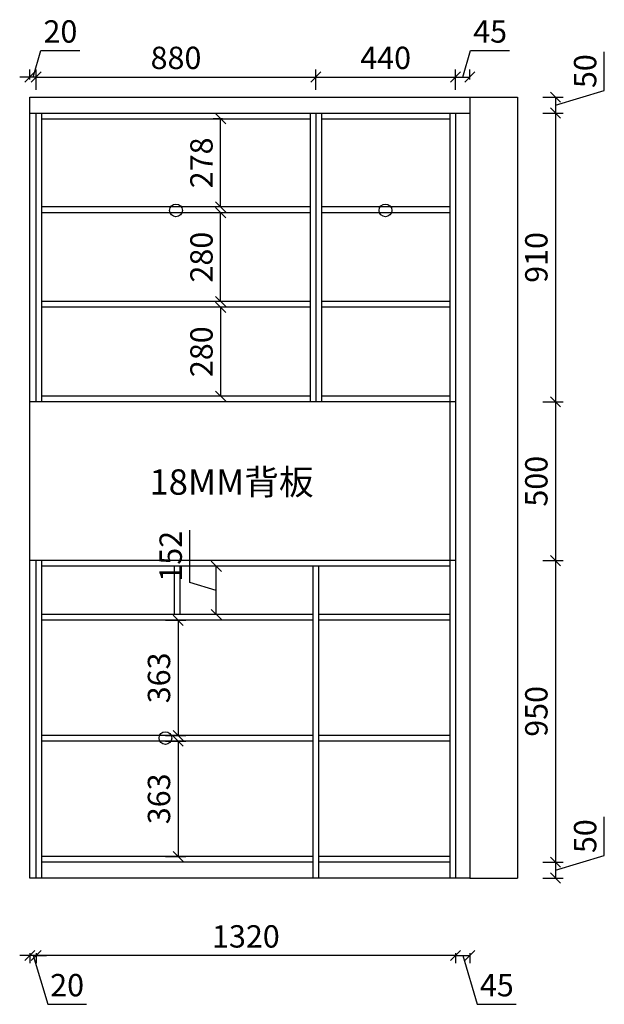
# Model space of a CAD drawing. Units: millimetres. Extents: x -230419 to -226007, y -414077 to -409373.
# Drawn here: x -227848 to -226007, y -414077 to -410975 of the extents above; entities that cross this region are included whole.
import ezdxf

# ---------------------------------------------------------------- set-up
doc = ezdxf.new("R2010")
doc.units = ezdxf.units.MM
doc.header["$LTSCALE"] = 50
doc.header["$PDMODE"] = 34
doc.styles.add('宋体', font='txt')
doc.dimstyles.new('柜体标注', dxfattribs={"dimscale": 0.8, "dimtxt": 88, "dimasz": 40, "dimexe": 30, "dimexo": 5, "dimgap": 20, "dimtad": 1, "dimdec": 1, "dimdsep": 46, "dimtxsty": '宋体', "dimblk": 'OBLIQUE', "dimcen": 2.5, "dimadec": 0, "dimazin": 0, "dimtfac": 1, "dimtdec": 1, "dimtmove": 1, "dimatfit": 3, "dimfxl": 30, "dimfxlon": 1, "dimarcsym": 0})

# ---------------------------------------------------------------- blocks, each defined once
blk = doc.blocks.new('_Oblique')
at = {"color": 0, "linetype": 'ByBlock', "lineweight": -2}
blk.add_line((-0.5, -0.5), (0.5, 0.5), dxfattribs=at)
blk = doc.blocks.new('*D9')
at = {"color": 0, "lineweight": -2, "transparency": 16777216}
for p, q in [((-227795.6, -411196.1), (-227795.6, -411132.1)), ((-226915.6, -411196.1), (-226915.6, -411132.1)), ((-227795.6, -411156.1), (-226915.6, -411156.1))]:
    blk.add_line(p, q, dxfattribs=at)
at = {"layer": 'Defpoints', "color": 0, "linetype": 'ByBlock', "lineweight": -2, "transparency": 16777216}
for p in [(-226915.6, -411156.1), (-227795.6, -411269.5), (-226915.6, -411287.5)]:
    blk.add_point(p, dxfattribs=at)
at = {"color": 0, "linetype": 'ByBlock', "lineweight": -2, "transparency": 16777216, "xscale": 32, "yscale": 32, "zscale": 32, "rotation": 180}
blk.add_blockref('_Oblique', (-227795.6, -411156.1), dxfattribs=at)
at = {"color": 0, "linetype": 'ByBlock', "lineweight": -2, "transparency": 16777216, "xscale": 32, "yscale": 32, "zscale": 32}
blk.add_blockref('_Oblique', (-226915.6, -411156.1), dxfattribs=at)
at = {"color": 0, "linetype": 'ByBlock', "lineweight": -2, "transparency": 16777216, "insert": (-227355.6, -411104.9), "char_height": 70.4, "attachment_point": 5, "style": '宋体'}
blk.add_mtext('880', dxfattribs=at)
blk = doc.blocks.new('*D10')
at = {"color": 0, "lineweight": -2, "transparency": 16777216}
for p, q in [((-226915.6, -411196.1), (-226915.6, -411132.1)), ((-226475.6, -411196.1), (-226475.6, -411132.1)), ((-226915.6, -411156.1), (-226475.6, -411156.1))]:
    blk.add_line(p, q, dxfattribs=at)
at = {"layer": 'Defpoints', "color": 0, "linetype": 'ByBlock', "lineweight": -2, "transparency": 16777216}
for p in [(-226475.6, -411156.1), (-226475.6, -411269.5), (-226915.6, -411287.5)]:
    blk.add_point(p, dxfattribs=at)
at = {"color": 0, "linetype": 'ByBlock', "lineweight": -2, "transparency": 16777216, "xscale": 32, "yscale": 32, "zscale": 32, "rotation": 180}
blk.add_blockref('_Oblique', (-226915.6, -411156.1), dxfattribs=at)
at = {"color": 0, "linetype": 'ByBlock', "lineweight": -2, "transparency": 16777216, "xscale": 32, "yscale": 32, "zscale": 32}
blk.add_blockref('_Oblique', (-226475.6, -411156.1), dxfattribs=at)
at = {"color": 0, "linetype": 'ByBlock', "lineweight": -2, "transparency": 16777216, "insert": (-226695.6, -411104.9), "char_height": 70.4, "attachment_point": 5, "style": '宋体'}
blk.add_mtext('440', dxfattribs=at)
blk = doc.blocks.new('*D11')
at = {"color": 0, "lineweight": -2, "transparency": 16777216}
for p, q in [((-226007.3, -413608.4), (-226007.3, -413486.7)), ((-226160.9, -413654.5), (-226007.3, -413608.4)), ((-226200.9, -413629.5), (-226136.9, -413629.5)), ((-226160.9, -413629.5), (-226160.9, -413679.5)), ((-226200.9, -413679.5), (-226136.9, -413679.5))]:
    blk.add_line(p, q, dxfattribs=at)
at = {"layer": 'Defpoints', "color": 0, "linetype": 'ByBlock', "lineweight": -2, "transparency": 16777216}
for p in [(-226493.6, -413629.5), (-226430.6, -413679.5), (-226160.9, -413679.5)]:
    blk.add_point(p, dxfattribs=at)
at = {"color": 0, "linetype": 'ByBlock', "lineweight": -2, "transparency": 16777216, "xscale": 32, "yscale": 32, "zscale": 32}
for p, rotation in [((-226160.9, -413629.5), 90), ((-226160.9, -413679.5), 270)]:
    blk.add_blockref('_Oblique', p, dxfattribs=dict(at, rotation=rotation))
at = {"color": 0, "linetype": 'ByBlock', "lineweight": -2, "transparency": 16777216, "insert": (-226058.5, -413547.6), "char_height": 70.4, "attachment_point": 5, "rotation": 90, "style": '宋体'}
blk.add_mtext('50', dxfattribs=at)
blk = doc.blocks.new('*D12')
at = {"color": 0, "lineweight": -2, "transparency": 16777216}
for p, q in [((-226200.9, -412679.5), (-226136.9, -412679.5)), ((-226160.9, -412679.5), (-226160.9, -413629.5)), ((-226200.9, -413629.5), (-226136.9, -413629.5))]:
    blk.add_line(p, q, dxfattribs=at)
at = {"layer": 'Defpoints', "color": 0, "linetype": 'ByBlock', "lineweight": -2, "transparency": 16777216}
for p in [(-227815.6, -412679.5), (-226493.6, -413629.5), (-226160.9, -413629.5)]:
    blk.add_point(p, dxfattribs=at)
at = {"color": 0, "linetype": 'ByBlock', "lineweight": -2, "transparency": 16777216, "xscale": 32, "yscale": 32, "zscale": 32}
for p, rotation in [((-226160.9, -412679.5), 90), ((-226160.9, -413629.5), 270)]:
    blk.add_blockref('_Oblique', p, dxfattribs=dict(at, rotation=rotation))
at = {"color": 0, "linetype": 'ByBlock', "lineweight": -2, "transparency": 16777216, "insert": (-226212.1, -413154.5), "char_height": 70.4, "attachment_point": 5, "rotation": 90, "style": '宋体'}
blk.add_mtext('950', dxfattribs=at)
blk = doc.blocks.new('*D13')
at = {"color": 0, "lineweight": -2, "transparency": 16777216}
for p, q in [((-226200.9, -412179.5), (-226136.9, -412179.5)), ((-226160.9, -412179.5), (-226160.9, -412679.5)), ((-226200.9, -412679.5), (-226136.9, -412679.5))]:
    blk.add_line(p, q, dxfattribs=at)
at = {"layer": 'Defpoints', "color": 0, "linetype": 'ByBlock', "lineweight": -2, "transparency": 16777216}
for p in [(-227815.6, -412179.5), (-226475.6, -412679.5), (-226160.9, -412679.5)]:
    blk.add_point(p, dxfattribs=at)
at = {"color": 0, "linetype": 'ByBlock', "lineweight": -2, "transparency": 16777216, "xscale": 32, "yscale": 32, "zscale": 32}
for p, rotation in [((-226160.9, -412179.5), 90), ((-226160.9, -412679.5), 270)]:
    blk.add_blockref('_Oblique', p, dxfattribs=dict(at, rotation=rotation))
at = {"color": 0, "linetype": 'ByBlock', "lineweight": -2, "transparency": 16777216, "insert": (-226212.1, -412429.5), "char_height": 70.4, "attachment_point": 5, "rotation": 90, "style": '宋体'}
blk.add_mtext('500', dxfattribs=at)
blk = doc.blocks.new('*D14')
at = {"color": 0, "lineweight": -2, "transparency": 16777216}
for p, q in [((-226200.9, -411269.5), (-226136.9, -411269.5)), ((-226160.9, -411269.5), (-226160.9, -412179.5)), ((-226200.9, -412179.5), (-226136.9, -412179.5))]:
    blk.add_line(p, q, dxfattribs=at)
at = {"layer": 'Defpoints', "color": 0, "linetype": 'ByBlock', "lineweight": -2, "transparency": 16777216}
for p in [(-226430.6, -411269.5), (-226475.6, -412179.5), (-226160.9, -412179.5)]:
    blk.add_point(p, dxfattribs=at)
at = {"color": 0, "linetype": 'ByBlock', "lineweight": -2, "transparency": 16777216, "xscale": 32, "yscale": 32, "zscale": 32}
for p, rotation in [((-226160.9, -411269.5), 90), ((-226160.9, -412179.5), 270)]:
    blk.add_blockref('_Oblique', p, dxfattribs=dict(at, rotation=rotation))
at = {"color": 0, "linetype": 'ByBlock', "lineweight": -2, "transparency": 16777216, "insert": (-226212.1, -411724.5), "char_height": 70.4, "attachment_point": 5, "rotation": 90, "style": '宋体'}
blk.add_mtext('910', dxfattribs=at)
blk = doc.blocks.new('*D15')
at = {"color": 0, "lineweight": -2, "transparency": 16777216}
for p, q in [((-226007.3, -411198.4), (-226007.3, -411076.7)), ((-226160.9, -411244.5), (-226007.3, -411198.4)), ((-226200.9, -411219.5), (-226136.9, -411219.5)), ((-226160.9, -411219.5), (-226160.9, -411269.5)), ((-226200.9, -411269.5), (-226136.9, -411269.5))]:
    blk.add_line(p, q, dxfattribs=at)
at = {"layer": 'Defpoints', "color": 0, "linetype": 'ByBlock', "lineweight": -2, "transparency": 16777216}
for p in [(-226430.6, -411219.5), (-226430.6, -411269.5), (-226160.9, -411269.5)]:
    blk.add_point(p, dxfattribs=at)
at = {"color": 0, "linetype": 'ByBlock', "lineweight": -2, "transparency": 16777216, "xscale": 32, "yscale": 32, "zscale": 32}
for p, rotation in [((-226160.9, -411219.5), 90), ((-226160.9, -411269.5), 270)]:
    blk.add_blockref('_Oblique', p, dxfattribs=dict(at, rotation=rotation))
at = {"color": 0, "linetype": 'ByBlock', "lineweight": -2, "transparency": 16777216, "insert": (-226058.5, -411137.6), "char_height": 70.4, "attachment_point": 5, "rotation": 90, "style": '宋体'}
blk.add_mtext('50', dxfattribs=at)
blk = doc.blocks.new('*D16')
at = {"color": 0, "lineweight": -2, "transparency": 16777216}
for p, q in [((-227388.8, -412867.5), (-227324.8, -412867.5)), ((-227348.8, -412867.5), (-227348.8, -413230.5)), ((-227388.8, -413230.5), (-227324.8, -413230.5))]:
    blk.add_line(p, q, dxfattribs=at)
at = {"layer": 'Defpoints', "color": 0, "linetype": 'ByBlock', "lineweight": -2, "transparency": 16777216}
for p in [(-227777.6, -412867.5), (-227777.6, -413230.5), (-227348.8, -413230.5)]:
    blk.add_point(p, dxfattribs=at)
at = {"color": 0, "linetype": 'ByBlock', "lineweight": -2, "transparency": 16777216, "xscale": 32, "yscale": 32, "zscale": 32}
for p, rotation in [((-227348.8, -412867.5), 90), ((-227348.8, -413230.5), 270)]:
    blk.add_blockref('_Oblique', p, dxfattribs=dict(at, rotation=rotation))
at = {"color": 0, "linetype": 'ByBlock', "lineweight": -2, "transparency": 16777216, "insert": (-227400, -413049), "char_height": 70.4, "attachment_point": 5, "rotation": 90, "style": '宋体'}
blk.add_mtext('363', dxfattribs=at)
blk = doc.blocks.new('*D17')
at = {"color": 0, "lineweight": -2, "transparency": 16777216}
for p, q in [((-227388.8, -413248.5), (-227324.8, -413248.5)), ((-227348.8, -413248.5), (-227348.8, -413611.5)), ((-227388.8, -413611.5), (-227324.8, -413611.5))]:
    blk.add_line(p, q, dxfattribs=at)
at = {"layer": 'Defpoints', "color": 0, "linetype": 'ByBlock', "lineweight": -2, "transparency": 16777216}
for p in [(-227777.6, -413248.5), (-227777.6, -413611.5), (-227348.8, -413611.5)]:
    blk.add_point(p, dxfattribs=at)
at = {"color": 0, "linetype": 'ByBlock', "lineweight": -2, "transparency": 16777216, "xscale": 32, "yscale": 32, "zscale": 32}
for p, rotation in [((-227348.8, -413248.5), 90), ((-227348.8, -413611.5), 270)]:
    blk.add_blockref('_Oblique', p, dxfattribs=dict(at, rotation=rotation))
at = {"color": 0, "linetype": 'ByBlock', "lineweight": -2, "transparency": 16777216, "insert": (-227400, -413430), "char_height": 70.4, "attachment_point": 5, "rotation": 90, "style": '宋体'}
blk.add_mtext('363', dxfattribs=at)
blk = doc.blocks.new('*D24')
at = {"color": 0, "lineweight": -2, "transparency": 16777216}
for p, q in [((-226453.1, -411156.1), (-226428.1, -411072.9)), ((-226428.1, -411072.9), (-226305.3, -411072.9)), ((-226475.6, -411164.1), (-226475.6, -411132.1)), ((-226430.6, -411164.1), (-226430.6, -411132.1)), ((-226475.6, -411156.1), (-226430.6, -411156.1))]:
    blk.add_line(p, q, dxfattribs=at)
at = {"layer": 'Defpoints', "color": 0, "linetype": 'ByBlock', "lineweight": -2, "transparency": 16777216}
for p in [(-226430.6, -411156.1), (-226475.6, -411269.5), (-226430.6, -411269.5)]:
    blk.add_point(p, dxfattribs=at)
at = {"color": 0, "linetype": 'ByBlock', "lineweight": -2, "transparency": 16777216, "xscale": 32, "yscale": 32, "zscale": 32, "rotation": 180}
blk.add_blockref('_Oblique', (-226475.6, -411156.1), dxfattribs=at)
at = {"color": 0, "linetype": 'ByBlock', "lineweight": -2, "transparency": 16777216, "xscale": 32, "yscale": 32, "zscale": 32}
blk.add_blockref('_Oblique', (-226430.6, -411156.1), dxfattribs=at)
at = {"color": 0, "linetype": 'ByBlock', "lineweight": -2, "transparency": 16777216, "insert": (-226366.7, -411021.7), "char_height": 70.4, "attachment_point": 5, "style": '宋体'}
blk.add_mtext('45', dxfattribs=at)
blk = doc.blocks.new('*D32')
at = {"color": 0, "lineweight": -2, "transparency": 16777216}
for p, q in [((-227312, -412748.5), (-227312, -412583.2)), ((-227220.8, -412697.5), (-227252.8, -412697.5)), ((-227228.8, -412849.5), (-227228.8, -412697.5)), ((-227228.8, -412773.5), (-227312, -412748.5)), ((-227220.8, -412849.5), (-227252.8, -412849.5))]:
    blk.add_line(p, q, dxfattribs=at)
at = {"layer": 'Defpoints', "color": 0, "linetype": 'ByBlock', "lineweight": -2, "transparency": 16777216}
for p in [(-227228.8, -412697.5), (-227157.8, -412697.5), (-227157.8, -412849.5)]:
    blk.add_point(p, dxfattribs=at)
at = {"color": 0, "linetype": 'ByBlock', "lineweight": -2, "transparency": 16777216, "xscale": 32, "yscale": 32, "zscale": 32}
for p, rotation in [((-227228.8, -412697.5), 90), ((-227228.8, -412849.5), 270)]:
    blk.add_blockref('_Oblique', p, dxfattribs=dict(at, rotation=rotation))
at = {"color": 0, "linetype": 'ByBlock', "lineweight": -2, "transparency": 16777216, "insert": (-227363.2, -412665.9), "char_height": 70.4, "attachment_point": 5, "rotation": 90, "style": '宋体'}
blk.add_mtext('152', dxfattribs=at)
blk = doc.blocks.new('*D33')
at = {"color": 0, "lineweight": -2, "transparency": 16777216}
for p, q in [((-227805.6, -411156.1), (-227780.6, -411072.9)), ((-227780.6, -411072.9), (-227658.2, -411072.9)), ((-227815.6, -411164.1), (-227815.6, -411132.1)), ((-227795.6, -411164.1), (-227795.6, -411132.1)), ((-227815.6, -411156.1), (-227847.6, -411156.1)), ((-227795.6, -411156.1), (-227815.6, -411156.1)), ((-227795.6, -411156.1), (-227815.6, -411156.1)), ((-227795.6, -411156.1), (-227763.6, -411156.1))]:
    blk.add_line(p, q, dxfattribs=at)
at = {"layer": 'Defpoints', "color": 0, "linetype": 'ByBlock', "lineweight": -2, "transparency": 16777216}
for p in [(-227815.6, -411156.1), (-227815.6, -411269.5), (-227795.6, -411269.5)]:
    blk.add_point(p, dxfattribs=at)
at = {"color": 0, "linetype": 'ByBlock', "lineweight": -2, "transparency": 16777216, "xscale": 32, "yscale": 32, "zscale": 32}
blk.add_blockref('_Oblique', (-227815.6, -411156.1), dxfattribs=at)
at = {"color": 0, "linetype": 'ByBlock', "lineweight": -2, "transparency": 16777216, "xscale": 32, "yscale": 32, "zscale": 32, "rotation": 180}
blk.add_blockref('_Oblique', (-227795.6, -411156.1), dxfattribs=at)
at = {"color": 0, "linetype": 'ByBlock', "lineweight": -2, "transparency": 16777216, "insert": (-227719.4, -411021.7), "char_height": 70.4, "attachment_point": 5, "style": '宋体'}
blk.add_mtext('20', dxfattribs=at)
blk = doc.blocks.new('*D34')
at = {"color": 0, "lineweight": -2, "transparency": 16777216}
for p, q in [((-227209.2, -411287.5), (-227239.1, -411287.5)), ((-227215.1, -411565.5), (-227215.1, -411287.5)), ((-227209.2, -411565.5), (-227239.1, -411565.5))]:
    blk.add_line(p, q, dxfattribs=at)
at = {"layer": 'Defpoints', "color": 0, "linetype": 'ByBlock', "lineweight": -2, "transparency": 16777216}
for p in [(-227215.1, -411287.5), (-227205.2, -411287.5), (-227205.2, -411565.5)]:
    blk.add_point(p, dxfattribs=at)
at = {"color": 0, "linetype": 'ByBlock', "lineweight": -2, "transparency": 16777216, "xscale": 32, "yscale": 32, "zscale": 32}
for p, rotation in [((-227215.1, -411287.5), 90), ((-227215.1, -411565.5), 270)]:
    blk.add_blockref('_Oblique', p, dxfattribs=dict(at, rotation=rotation))
at = {"color": 0, "linetype": 'ByBlock', "lineweight": -2, "transparency": 16777216, "insert": (-227266.3, -411426.5), "char_height": 70.4, "attachment_point": 5, "rotation": 90, "style": '宋体'}
blk.add_mtext('278', dxfattribs=at)
blk = doc.blocks.new('*D35')
at = {"color": 0, "lineweight": -2, "transparency": 16777216}
for p, q in [((-227207.1, -411881.5), (-227239.1, -411881.5)), ((-227215.1, -411881.5), (-227215.1, -412161.5)), ((-227207.1, -412161.5), (-227239.1, -412161.5))]:
    blk.add_line(p, q, dxfattribs=at)
at = {"layer": 'Defpoints', "color": 0, "linetype": 'ByBlock', "lineweight": -2, "transparency": 16777216}
for p in [(-227096.1, -411881.5), (-227215.1, -412161.5), (-227096.1, -412161.5)]:
    blk.add_point(p, dxfattribs=at)
at = {"color": 0, "linetype": 'ByBlock', "lineweight": -2, "transparency": 16777216, "xscale": 32, "yscale": 32, "zscale": 32}
for p, rotation in [((-227215.1, -411881.5), 90), ((-227215.1, -412161.5), 270)]:
    blk.add_blockref('_Oblique', p, dxfattribs=dict(at, rotation=rotation))
at = {"color": 0, "linetype": 'ByBlock', "lineweight": -2, "transparency": 16777216, "insert": (-227266.3, -412021.5), "char_height": 70.4, "attachment_point": 5, "rotation": 90, "style": '宋体'}
blk.add_mtext('280', dxfattribs=at)
blk = doc.blocks.new('*D36')
at = {"color": 0, "lineweight": -2, "transparency": 16777216}
for p, q in [((-227795.6, -413915.7), (-227795.6, -413947.7)), ((-226475.6, -413923.7), (-227795.6, -413923.7)), ((-226475.6, -413915.7), (-226475.6, -413947.7))]:
    blk.add_line(p, q, dxfattribs=at)
at = {"layer": 'Defpoints', "color": 0, "linetype": 'ByBlock', "lineweight": -2, "transparency": 16777216}
for p in [(-227795.6, -413679.5), (-226475.6, -413679.5), (-227795.6, -413923.7)]:
    blk.add_point(p, dxfattribs=at)
at = {"color": 0, "linetype": 'ByBlock', "lineweight": -2, "transparency": 16777216, "xscale": 32, "yscale": 32, "zscale": 32, "rotation": 180}
blk.add_blockref('_Oblique', (-227795.6, -413923.7), dxfattribs=at)
at = {"color": 0, "linetype": 'ByBlock', "lineweight": -2, "transparency": 16777216, "xscale": 32, "yscale": 32, "zscale": 32}
blk.add_blockref('_Oblique', (-226475.6, -413923.7), dxfattribs=at)
at = {"color": 0, "linetype": 'ByBlock', "lineweight": -2, "transparency": 16777216, "insert": (-227135.6, -413872.5), "char_height": 70.4, "attachment_point": 5, "style": '宋体'}
blk.add_mtext('1320', dxfattribs=at)
blk = doc.blocks.new('*D37')
at = {"color": 0, "lineweight": -2, "transparency": 16777216}
for p, q in [((-227815.6, -413923.7), (-227847.6, -413923.7)), ((-227815.6, -413915.7), (-227815.6, -413947.7)), ((-227795.6, -413923.7), (-227815.6, -413923.7)), ((-227795.6, -413923.7), (-227815.6, -413923.7)), ((-227805.6, -413923.7), (-227759.5, -414077.3)), ((-227795.6, -413915.7), (-227795.6, -413947.7)), ((-227795.6, -413923.7), (-227763.6, -413923.7)), ((-227759.5, -414077.3), (-227637.1, -414077.3))]:
    blk.add_line(p, q, dxfattribs=at)
at = {"layer": 'Defpoints', "color": 0, "linetype": 'ByBlock', "lineweight": -2, "transparency": 16777216}
for p in [(-227815.6, -413679.5), (-227795.6, -413679.5), (-227815.6, -413923.7)]:
    blk.add_point(p, dxfattribs=at)
at = {"color": 0, "linetype": 'ByBlock', "lineweight": -2, "transparency": 16777216, "xscale": 32, "yscale": 32, "zscale": 32}
blk.add_blockref('_Oblique', (-227815.6, -413923.7), dxfattribs=at)
at = {"color": 0, "linetype": 'ByBlock', "lineweight": -2, "transparency": 16777216, "xscale": 32, "yscale": 32, "zscale": 32, "rotation": 180}
blk.add_blockref('_Oblique', (-227795.6, -413923.7), dxfattribs=at)
at = {"color": 0, "linetype": 'ByBlock', "lineweight": -2, "transparency": 16777216, "insert": (-227698.3, -414026.1), "char_height": 70.4, "attachment_point": 5, "style": '宋体'}
blk.add_mtext('20', dxfattribs=at)
blk = doc.blocks.new('*D38')
at = {"color": 0, "lineweight": -2, "transparency": 16777216}
for p, q in [((-226475.6, -413915.7), (-226475.6, -413947.7)), ((-226475.6, -413923.7), (-226430.6, -413923.7)), ((-226453.1, -413923.7), (-226407, -414077.3)), ((-226430.6, -413915.7), (-226430.6, -413947.7)), ((-226407, -414077.3), (-226284.2, -414077.3))]:
    blk.add_line(p, q, dxfattribs=at)
at = {"layer": 'Defpoints', "color": 0, "linetype": 'ByBlock', "lineweight": -2, "transparency": 16777216}
for p in [(-226475.6, -413679.5), (-226430.6, -413679.5), (-226430.6, -413923.7)]:
    blk.add_point(p, dxfattribs=at)
at = {"color": 0, "linetype": 'ByBlock', "lineweight": -2, "transparency": 16777216, "xscale": 32, "yscale": 32, "zscale": 32, "rotation": 180}
blk.add_blockref('_Oblique', (-226475.6, -413923.7), dxfattribs=at)
at = {"color": 0, "linetype": 'ByBlock', "lineweight": -2, "transparency": 16777216, "xscale": 32, "yscale": 32, "zscale": 32}
blk.add_blockref('_Oblique', (-226430.6, -413923.7), dxfattribs=at)
at = {"color": 0, "linetype": 'ByBlock', "lineweight": -2, "transparency": 16777216, "insert": (-226345.6, -414026.1), "char_height": 70.4, "attachment_point": 5, "style": '宋体'}
blk.add_mtext('45', dxfattribs=at)
blk = doc.blocks.new('*D41')
at = {"color": 0, "lineweight": -2, "transparency": 16777216}
for p, q in [((-227207.1, -411583.5), (-227239.1, -411583.5)), ((-227215.1, -411863.5), (-227215.1, -411583.5)), ((-227207.1, -411863.5), (-227239.1, -411863.5))]:
    blk.add_line(p, q, dxfattribs=at)
at = {"layer": 'Defpoints', "color": 0, "linetype": 'ByBlock', "lineweight": -2, "transparency": 16777216}
for p in [(-227215.1, -411583.5), (-227062.3, -411583.5), (-227062.3, -411863.5)]:
    blk.add_point(p, dxfattribs=at)
at = {"color": 0, "linetype": 'ByBlock', "lineweight": -2, "transparency": 16777216, "xscale": 32, "yscale": 32, "zscale": 32}
for p, rotation in [((-227215.1, -411583.5), 90), ((-227215.1, -411863.5), 270)]:
    blk.add_blockref('_Oblique', p, dxfattribs=dict(at, rotation=rotation))
at = {"color": 0, "linetype": 'ByBlock', "lineweight": -2, "transparency": 16777216, "insert": (-227266.3, -411723.5), "char_height": 70.4, "attachment_point": 5, "rotation": 90, "style": '宋体'}
blk.add_mtext('280', dxfattribs=at)

msp = doc.modelspace()

# ---------------------------------------------------------------- linework, layer by layer
at = {"color": 0, "linetype": 'ByBlock', "lineweight": -2}
for p, q in [((-227815.6, -413679.5), (-227815.6, -411219.5)), ((-227815.6, -411219.5), (-226430.6, -411219.5)), ((-226430.6, -411219.5), (-226430.6, -413679.5)), ((-226430.6, -411219.5), (-226280.6, -411219.5)), ((-226280.6, -411219.5), (-226280.6, -413679.5)), ((-227815.6, -411269.5), (-226430.6, -411269.5)), ((-227795.6, -412179.5), (-227795.6, -411269.5)), ((-227777.6, -412179.5), (-227777.6, -411269.5)), ((-226933.6, -411269.5), (-226933.6, -412179.5)), ((-226915.6, -411269.5), (-226915.6, -412179.5)), ((-226897.6, -411269.5), (-226897.6, -412179.5)), ((-226493.6, -411269.5), (-226493.6, -412679.5)), ((-226493.6, -411269.5), (-226493.6, -412161.5)), ((-226475.6, -411269.5), (-226475.6, -413679.5)), ((-227777.6, -411287.5), (-226933.6, -411287.5)), ((-226897.6, -411287.5), (-226493.6, -411287.5)), ((-226933.6, -411565.5), (-227777.6, -411565.5)), ((-226493.6, -411565.5), (-226897.6, -411565.5)), ((-226933.6, -411583.5), (-227777.6, -411583.5)), ((-226493.6, -411583.5), (-226897.6, -411583.5)), ((-226933.6, -411863.5), (-227777.6, -411863.5)), ((-226933.6, -411881.5), (-227777.6, -411881.5)), ((-226493.6, -411863.5), (-226897.6, -411863.5)), ((-226493.6, -411881.5), (-226897.6, -411881.5)), ((-226933.6, -412161.5), (-227777.6, -412161.5)), ((-226493.6, -412161.5), (-226897.6, -412161.5)), ((-226475.6, -412179.5), (-227815.6, -412179.5)), ((-226475.6, -412679.5), (-227815.6, -412679.5)), ((-227795.6, -413679.5), (-227795.6, -412679.5)), ((-227777.6, -413679.5), (-227777.6, -412679.5)), ((-226493.6, -412679.5), (-226493.6, -413679.5)), ((-226493.6, -412679.5), (-226493.6, -413679.5)), ((-226475.6, -412679.5), (-226475.6, -413679.5)), ((-226493.6, -412697.5), (-227777.6, -412697.5)), ((-227360.1, -412849.5), (-227360.1, -412697.5)), ((-227342.1, -412849.5), (-227342.1, -412697.5)), ((-226924.6, -412697.5), (-226924.6, -413679.5)), ((-226906.6, -412697.5), (-226906.6, -413679.5)), ((-226924.6, -412849.5), (-227777.6, -412849.5)), ((-226493.6, -412849.5), (-226906.6, -412849.5)), ((-226924.6, -412867.5), (-227777.6, -412867.5)), ((-226493.6, -412867.5), (-226906.6, -412867.5)), ((-226924.6, -413230.5), (-227777.6, -413230.5)), ((-226924.6, -413248.5), (-227777.6, -413248.5)), ((-226493.6, -413230.5), (-226906.6, -413230.5)), ((-226493.6, -413248.5), (-226906.6, -413248.5)), ((-226924.6, -413611.5), (-227777.6, -413611.5)), ((-226493.6, -413611.5), (-226906.6, -413611.5)), ((-226924.6, -413629.5), (-227777.6, -413629.5)), ((-226493.6, -413629.5), (-226906.6, -413629.5)), ((-226430.6, -413679.5), (-227815.6, -413679.5)), ((-226430.6, -413679.5), (-226280.6, -413679.5))]:
    msp.add_line(p, q, dxfattribs=at)
for centre in [(-227355.6, -411576.5), (-226696.11, -411576.5), (-227388.8, -413238.78)]:
    msp.add_circle(centre, 20, dxfattribs=at)

# ---------------------------------------------------------------- texts
at = {"color": 0, "linetype": 'ByBlock', "lineweight": -2, "insert": (-227439.07, -412391.97), "char_height": 80, "attachment_point": 1, "style": '宋体'}
msp.add_mtext_dynamic_manual_height_columns('18MM背板', width=736.2207, gutter_width=12.5, heights=[0], dxfattribs=at)

# ---------------------------------------------------------------- dimensions: what is measured, and where the dimension line sits
at = {"color": 0, "linetype": 'ByBlock', "lineweight": -2}
for base, p1, p2, override, picture, middle in [((-227815.6, -411156.09), (-227795.6, -411269.5), (-227815.6, -411269.5), {"dimfxl": 10, "dimarcsym": 1}, '*D33', (-227764.64, -411021.69)), ((-226430.6, -411156.09), (-226475.6, -411269.5), (-226430.6, -411269.5), {"dimfxl": 10, "dimarcsym": 1}, '*D24', (-226412.14, -411021.69)), ((-226915.6, -411156.09), (-227795.6, -411269.5), (-226915.6, -411287.5), {"dimfxl": 50, "dimarcsym": 1}, '*D9', (-227355.6, -411104.89)), ((-226475.6, -411156.09), (-226915.6, -411287.5), (-226475.6, -411269.5), {"dimfxl": 50, "dimarcsym": 1}, '*D10', (-226695.6, -411104.89)), ((-227815.6, -413923.71), (-227795.6, -413679.5), (-227815.6, -413679.5), {"dimfxl": 10, "dimarcsym": 1}, '*D37', (-227743.52, -414026.11)), ((-227795.6, -413923.71), (-226475.6, -413679.5), (-227795.6, -413679.5), {"dimfxl": 10, "dimarcsym": 1}, '*D36', (-227135.6, -413872.51)), ((-226430.6, -413923.71), (-226475.6, -413679.5), (-226430.6, -413679.5), {"dimfxl": 10, "dimarcsym": 1}, '*D38', (-226391.02, -414026.11))]:
    dim = msp.add_linear_dim(base=base, p1=p1, p2=p2, dimstyle='柜体标注', override=override, dxfattribs=at)
    dim.commit()
    dim.dimension.update_dxf_attribs({"geometry": picture, "text_midpoint": middle})
for base, p1, p2, angle, override, picture, middle in [((-226160.88, -411269.5), (-226430.6, -411219.5), (-226430.6, -411269.5), 270, {"dimfxl": 50, "dimarcsym": 1}, '*D15', (-226058.48, -411182.42)), ((-226160.88, -412179.5), (-226430.6, -411269.5), (-226475.6, -412179.5), 270, {"dimfxl": 50, "dimarcsym": 1}, '*D14', (-226212.08, -411724.5)), ((-227215.08, -411287.5), (-227205.16, -411565.5), (-227205.16, -411287.5), 90, {"dimfxl": 10, "dimarcsym": 1}, '*D34', (-227266.28, -411426.5)), ((-227215.08, -411583.5), (-227062.29, -411863.5), (-227062.29, -411583.5), 90, {"dimfxl": 10, "dimarcsym": 1}, '*D41', (-227266.28, -411723.5)), ((-227215.08, -412161.5), (-227096.05, -411881.5), (-227096.05, -412161.5), 90, {"dimfxl": 10, "dimarcsym": 1}, '*D35', (-227266.28, -412021.5)), ((-226160.88, -412679.5), (-227815.6, -412179.5), (-226475.6, -412679.5), 270, {"dimfxl": 50, "dimarcsym": 1}, '*D13', (-226212.08, -412429.5)), ((-227228.75, -412697.5), (-227157.82, -412849.5), (-227157.82, -412697.5), 90, {"dimfxl": 10, "dimarcsym": 1}, '*D32', (-227363.15, -412732.54)), ((-226160.88, -413629.5), (-227815.6, -412679.5), (-226493.6, -413629.5), 270, {"dimfxl": 50, "dimarcsym": 1}, '*D12', (-226212.08, -413154.5)), ((-227348.8, -413230.5), (-227777.6, -412867.5), (-227777.6, -413230.5), 90, {"dimfxl": 50, "dimarcsym": 1}, '*D16', (-227400, -413049)), ((-227348.8, -413611.5), (-227777.6, -413248.5), (-227777.6, -413611.5), 90, {"dimfxl": 50, "dimarcsym": 1}, '*D17', (-227400, -413430)), ((-226160.88, -413679.5), (-226493.6, -413629.5), (-226430.6, -413679.5), 270, {"dimfxl": 50, "dimarcsym": 1}, '*D11', (-226058.48, -413592.42))]:
    dim = msp.add_linear_dim(base=base, p1=p1, p2=p2, angle=angle, dimstyle='柜体标注', override=override, dxfattribs=at)
    dim.commit()
    dim.dimension.update_dxf_attribs({"geometry": picture, "text_midpoint": middle})

doc.saveas('drawing.dxf')
